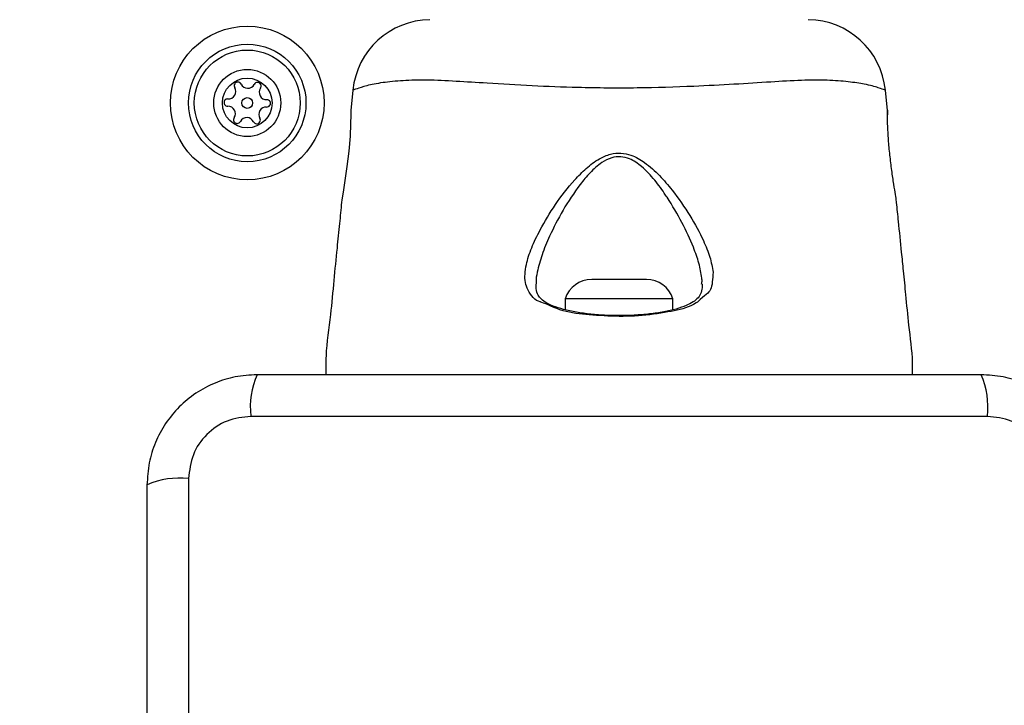
# Model space of a CAD drawing. Units: millimetres. Extents: x 410 to 6748, y 542 to 5509.
# Drawn here: x 2718 to 2819, y 2132 to 2202 of the extents above; entities that cross this region are included whole.
import ezdxf

# ---------------------------------------------------------------- set-up
doc = ezdxf.new("R2010")
doc.units = ezdxf.units.MM
doc.layers.add('Dimensions', color=7, linetype='Continuous')
doc.styles.get("Standard").update_dxf_attribs({"font": 'arial.ttf'})
doc.dimstyles.new('Leikkiset keinu', dxfattribs={"dimtxt": 150, "dimasz": 2.5, "dimexe": 0.06, "dimexo": 0.625, "dimtad": 0, "dimtih": 1, "dimtoh": 1, "dimdec": 0, "dimtxsty": 'Standard', "dimcen": 2.5, "dimadec": 0, "dimazin": 0, "dimtfac": 1, "dimtmove": 0, "dimatfit": 3, "dimfxl": 1, "dimarcsym": 0})

# ---------------------------------------------------------------- blocks, each defined once
blk = doc.blocks.new('*D3')
at = {"layer": 'Defpoints', "color": 0}
for p in [(4747.69, 2250.56), (1934.56, 2240.2), (4747.69, 1589.56)]:
    blk.add_point(p, dxfattribs=at)
at = {"layer": 'Dimensions', "color": 0, "lineweight": -2}
for p, q in [((4747.69, 2249.94), (4747.69, 1589.5)), ((1934.56, 2239.57), (1934.56, 1589.5)), ((1937.06, 1589.56), (3115.5, 1589.56)), ((4745.19, 1589.56), (3566.75, 1589.56))]:
    blk.add_line(p, q, dxfattribs=at)
at = {"layer": 'Dimensions', "color": 0}
for points in [[(1937.06, 1589.98), (1937.06, 1589.15), (1934.56, 1589.56)], [(4745.19, 1589.15), (4745.19, 1589.98), (4747.69, 1589.56)]]:
    blk.add_solid(points, dxfattribs=at)
at = {"layer": 'Dimensions', "color": 0, "insert": (3341.12, 1589.56), "char_height": 150, "attachment_point": 5}
blk.add_mtext('2813', dxfattribs=at)

msp = doc.modelspace()

# ---------------------------------------------------------------- linework, layer by layer
at = {"linetype": 'ByBlock', "lineweight": -2}
for p, q in [((2752.34, 2194.86), (2752.14, 2192.79)), ((2752.38, 2194.87), (2752.34, 2194.86)), ((2806.99, 2192.79), (2806.78, 2194.86)), ((2779.39, 2175.53), (2776.76, 2175.53)), ((2782.36, 2175.53), (2779.39, 2175.53)), ((2774.06, 2173.56), (2774.06, 2172.44)), ((2779.22, 2173.56), (2774.06, 2173.56)), ((2785.06, 2173.56), (2779.22, 2173.56)), ((2785.06, 2172.45), (2785.06, 2173.56)), ((2817.21, 2161.56), (2741.92, 2161.56)), ((2735.56, 2155.21), (2735.56, 2079.92))]:
    msp.add_line(p, q, dxfattribs=at)
at = {"linetype": 'ByBlock', "lineweight": -2, "flags": 128}
msp.add_lwpolyline([(2752.14, 2192.79), (2752.14, 2192.79), (2752.14, 2192.79), (2752.14, 2192.35), (2752.12, 2191.44), (2752.06, 2190.16), (2751.93, 2188.65), (2751.75, 2187.09), (2751.54, 2185.63), (2751.36, 2184.44), (2751.24, 2183.67), (2751.2, 2183.41), (2751.2, 2183.41)], dxfattribs=at)
at = {"linetype": 'ByBlock', "lineweight": -2}
for centre, radius in [((2779.56, 2117.56), 200), ((2741.56, 2193.56), 7.85), ((2741.56, 2193.56), 6), ((2741.56, 2193.56), 5.41), ((2741.56, 2193.56), 3.43), ((2741.56, 2193.56), 2.54), ((2741.56, 2193.56), 0.55)]:
    msp.add_circle(centre, radius, dxfattribs=at)
for centre, radius, start, end in [((2760.31, 2194.06), 8, 90.6185, 174.1694), ((2798.82, 2194.06), 8, 5.8203, 89.4432), ((2739.64, 2194.73), 0.75, 266.1231, 31.591), ((2740.6, 2195.32), 0.375, 26.1231, 211.591), ((2741.61, 2195.81), 0.75, 206.1231, 331.591), ((2742.6, 2195.28), 0.375, 326.1231, 151.591), ((2743.53, 2194.65), 0.75, 146.1231, 271.591), ((2739.56, 2193.6), 0.375, 86.1231, 271.591), ((2743.56, 2193.52), 0.375, 266.1231, 91.591), ((2739.6, 2192.48), 0.75, 326.1231, 91.591), ((2743.49, 2192.4), 0.75, 86.1231, 211.591), ((2740.53, 2191.85), 0.375, 146.1231, 331.591), ((2741.52, 2191.32), 0.75, 26.1231, 151.591), ((2742.53, 2191.81), 0.375, 206.1231, 31.591), ((2776.76, 2172.69), 2.84, 90, 162.0152), ((2782.36, 2172.69), 2.84, 17.9848, 90), ((2750.14, 2162.5), 8.27, 156.3525, 186.461), ((2808.99, 2162.5), 8.27, 353.5395, 23.6463), ((2734.63, 2146.99), 8.27, 83.539, 113.6475)]:
    msp.add_arc(centre, radius, start, end, dxfattribs=at)
for points, knots in [([(2806.78, 2194.86), (2806.77, 2194.87), (2806.72, 2194.89), (2806.16, 2195.1), (2804.88, 2195.47), (2803.03, 2195.73), (2800.89, 2195.92), (2798.23, 2195.89), (2795.02, 2195.7), (2791.31, 2195.46), (2786.73, 2195.22), (2781.35, 2195.05), (2775.76, 2195.1), (2770.6, 2195.3), (2766.41, 2195.56), (2762.83, 2195.78), (2759.91, 2195.93), (2757.4, 2195.85), (2755.28, 2195.65), (2753.68, 2195.32), (2752.59, 2194.96), (2752.45, 2194.9), (2752.38, 2194.87)], [0, 0, 0, 0, 0.02973, 0.083687, 0.139109, 0.181244, 0.224341, 0.268113, 0.313199, 0.362438, 0.412932, 0.48142, 0.552212, 0.608161, 0.665622, 0.708758, 0.752918, 0.796693, 0.84167, 0.890604, 0.940938, 1, 1, 1, 1]), ([(2806.75, 2194.87), (2806.77, 2194.87), (2806.78, 2194.86), (2806.78, 2194.86), (2806.78, 2194.86)], [0, 0, 0, 0, 0.999721, 1, 1, 1, 1]), ([(2807.93, 2183.41), (2807.93, 2183.41), (2807.93, 2183.41), (2807.9, 2183.6), (2807.78, 2184.37), (2807.59, 2185.56), (2807.38, 2187.04), (2807.19, 2188.65), (2807.06, 2190.21), (2807, 2191.52), (2806.99, 2192.44), (2806.99, 2192.82), (2806.99, 2192.84), (2806.99, 2192.54), (2806.99, 2192.35)], [0, 0, 0, 0, 0.00136, 0.094192, 0.187007, 0.280476, 0.374886, 0.469736, 0.564007, 0.657425, 0.750867, 0.844945, 0.906617, 1, 1, 1, 1]), ([(2771.56, 2173.21), (2771.56, 2173.21), (2771.53, 2173.24), (2771.03, 2173.33), (2770.06, 2174.46), (2769.87, 2175.75), (2770.09, 2177.26), (2770.58, 2178.76), (2771.57, 2180.81), (2772.99, 2183.19), (2774.63, 2185.32), (2776.17, 2186.9), (2777.39, 2187.83), (2778.62, 2188.37), (2779.75, 2188.5), (2780.98, 2188.23), (2782.34, 2187.43), (2783.73, 2186.17), (2785.28, 2184.32), (2786.86, 2182.06), (2788.11, 2179.74), (2788.91, 2177.8), (2789.08, 2176.79), (2789.17, 2176.28)], [0, 0, 0, 0, 0.000001, 0.003131, 0.074259, 0.145049, 0.181008, 0.238452, 0.295992, 0.373838, 0.45166, 0.490245, 0.528628, 0.556662, 0.580274, 0.603839, 0.640117, 0.686716, 0.7335, 0.812075, 0.890569, 0.945335, 1, 1, 1, 1]), ([(2788, 2175.07), (2788.02, 2175.2), (2788.06, 2175.39), (2787.97, 2176.1), (2787.76, 2177.18), (2787.09, 2179.07), (2786.04, 2181.35), (2784.98, 2183.15), (2784.02, 2184.6), (2783.24, 2185.7), (2782.03, 2187), (2780.83, 2187.84), (2779.73, 2188.13), (2778.72, 2188), (2777.63, 2187.42), (2776.56, 2186.46), (2775.22, 2184.81), (2773.77, 2182.61), (2772.53, 2180.17), (2771.64, 2178.05), (2771.24, 2176.51), (2771.03, 2175.5), (2771.09, 2175.15), (2771.1, 2175.08)], [0, 0, 0, 0, 0.0188739, 0.0272325, 0.0860253, 0.1448946, 0.2319929, 0.3191607, 0.3266306, 0.3796501, 0.4324449, 0.4717202, 0.4963334, 0.5208458, 0.5507467, 0.5937058, 0.6369271, 0.7267535, 0.8166167, 0.8830665, 0.9494159, 0.9905535, 1, 1, 1, 1]), ([(2751.2, 2183.41), (2751.13, 2182.7), (2750.97, 2181.14), (2750.71, 2178.49), (2750.39, 2175.38), (2750.07, 2171.71), (2749.57, 2168.51), (2749.59, 2166.45), (2749.59, 2165.81)], [0, 0, 0, 0, 0.12172, 0.265394, 0.452848, 0.6514, 0.891959, 1, 1, 1, 1]), ([(2809.56, 2165.81), (2809.56, 2166.23), (2809.58, 2167.93), (2809.18, 2170.64), (2808.9, 2173.76), (2808.65, 2176.24), (2808.4, 2178.73), (2808.16, 2181.07), (2807.99, 2182.76), (2807.93, 2183.41)], [0, 0, 0, 0, 0.071202, 0.28714, 0.46404, 0.601864, 0.710459, 0.889141, 1, 1, 1, 1]), ([(2789.17, 2176.28), (2789.13, 2175.6), (2789.04, 2174.19), (2788.39, 2174.03), (2787.57, 2173.21), (2787.57, 2173.21)], [0, 0, 0, 0, 0.4874902, 0.9999938, 1, 1, 1, 1]), ([(2779.61, 2171.86), (2779.29, 2171.86), (2778.43, 2171.85), (2777.05, 2171.94), (2775.53, 2172.12), (2774.17, 2172.39), (2773.03, 2172.72), (2772.14, 2173.12), (2771.59, 2173.52), (2771.25, 2173.97), (2771.07, 2174.44), (2771.08, 2174.91), (2771.09, 2175.07)], [0, 0, 0, 0, 0.062973, 0.172517, 0.282141, 0.390749, 0.498223, 0.604656, 0.70741, 0.806034, 0.932093, 1, 1, 1, 1]), ([(2788.04, 2175.05), (2788.04, 2174.88), (2788.05, 2174.42), (2787.85, 2173.92), (2787.48, 2173.46), (2786.84, 2173.05), (2785.95, 2172.68), (2784.81, 2172.35), (2783.44, 2172.1), (2781.92, 2171.93), (2780.62, 2171.85), (2779.84, 2171.86), (2779.61, 2171.86)], [0, 0, 0, 0, 0.07296, 0.193104, 0.319814, 0.415203, 0.516008, 0.623558, 0.732965, 0.842361, 0.952803, 1, 1, 1, 1]), ([(2787.57, 2173.21), (2787.57, 2173.21), (2787.55, 2173.21), (2786.74, 2172.68), (2785.4, 2172.36), (2782.37, 2171.83), (2779.21, 2171.72), (2776.06, 2171.95), (2773.57, 2172.25), (2771.8, 2173.21), (2771.56, 2173.21), (2771.56, 2173.21)], [0, 0, 0, 0, 0.000006, 0.011292, 0.184084, 0.355099, 0.519791, 0.681858, 0.843564, 0.999994, 1, 1, 1, 1]), ([(2742.56, 2165.81), (2741.81, 2165.77), (2740.34, 2165.69), (2738.22, 2165.01), (2736.27, 2163.98), (2734.56, 2162.57), (2733.15, 2160.86), (2732.12, 2158.92), (2731.44, 2156.79), (2731.36, 2155.32), (2731.31, 2154.56)], [0, 0, 0, 0, 0.127825, 0.250004, 0.375728, 0.499753, 0.62375, 0.74943, 0.871885, 1, 1, 1, 1]), ([(2816.56, 2165.81), (2810.42, 2165.81), (2798.12, 2165.81), (2779.56, 2165.81), (2761.01, 2165.81), (2748.71, 2165.81), (2742.56, 2165.81)], [0, 0, 0, 0, 0.249998, 0.5, 0.749998, 1, 1, 1, 1]), ([(2827.81, 2154.56), (2827.77, 2155.32), (2827.69, 2156.79), (2827.01, 2158.91), (2825.98, 2160.86), (2824.57, 2162.57), (2822.86, 2163.97), (2820.92, 2165.01), (2818.79, 2165.68), (2817.32, 2165.77), (2816.56, 2165.81)], [0, 0, 0, 0, 0.127825, 0.250004, 0.375729, 0.499754, 0.623751, 0.749431, 0.871885, 1, 1, 1, 1]), ([(2741.92, 2161.56), (2741.09, 2161.47), (2739.43, 2161.28), (2737.32, 2159.81), (2735.85, 2157.7), (2735.66, 2156.04), (2735.56, 2155.21)], [0, 0, 0, 0, 0.250029, 0.499752, 0.749404, 1, 1, 1, 1]), ([(2823.57, 2155.21), (2823.47, 2156.04), (2823.28, 2157.7), (2821.81, 2159.81), (2819.7, 2161.28), (2818.04, 2161.47), (2817.21, 2161.56)], [0, 0, 0, 0, 0.250028, 0.499753, 0.749404, 1, 1, 1, 1]), ([(2731.31, 2154.56), (2731.31, 2148.42), (2731.31, 2136.12), (2731.31, 2117.56), (2731.31, 2099.01), (2731.31, 2086.71), (2731.31, 2080.56)], [0, 0, 0, 0, 0.249998, 0.5, 0.749998, 1, 1, 1, 1])]:
    msp.add_open_spline(points, degree=3, knots=knots, dxfattribs=at)

# ---------------------------------------------------------------- dimensions: what is measured, and where the dimension line sits
at = {"layer": 'Dimensions'}
dim = msp.add_linear_dim(base=(4747.69, 1589.56), p1=(1934.56, 2240.2), p2=(4747.69, 2250.56), dimstyle='Leikkiset keinu', override={"dimlfac": 1}, dxfattribs=at)
dim.commit()
dim.dimension.update_dxf_attribs({"geometry": '*D3', "text_midpoint": (3341.12, 1589.56)})

doc.saveas('drawing.dxf')
